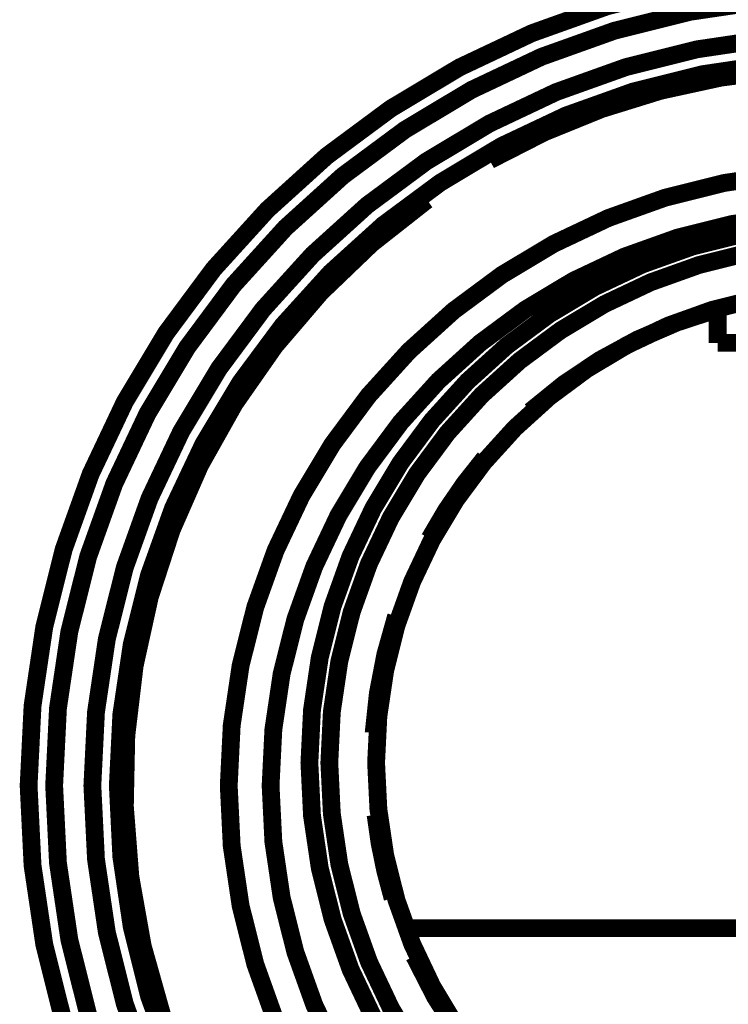
# Model space of a CAD drawing. Extents: x -255 to 1067, y -953 to 1035.
# Drawn here: x 975 to 1003, y 128 to 167 of the extents above; entities that cross this region are included whole.
import ezdxf

# ---------------------------------------------------------------- set-up
doc = ezdxf.new("R2010")
doc.units = 0

msp = doc.modelspace()

# ---------------------------------------------------------------- linework, layer by layer
at = {"layer": '6', "color": 5, "linetype": 'CONTINUOUS', "const_width": 0.7}
for points in [[(1039.5427, 136.51692, 1), (975.54264, 136.51692)], [(1038.5449, 136.51692, 1), (976.54489, 136.51692)], [(1037.0449, 136.51692, 1), (978.04489, 136.51692)], [(1036.0441, 136.51692, 1), (979.0441, 136.51692)], [(1007.5439, 164.75146, 0.12946609), (993.63738, 161.08924)], [(1031.6836, 136.51692, 1), (983.39895, 136.51692)], [(991.18688, 159.53079, 0.50331116), (990.26584, 114.18625)], [(1030.0418, 136.51694, 1), (985.04188, 136.51694)], [(975.54264, 136.51692, 1), (1039.5427, 136.51692)], [(976.54489, 136.51692, 1), (1038.5449, 136.51692)], [(978.04489, 136.51692, 1), (1037.0449, 136.51692)], [(979.0441, 136.51692, 1), (1036.0441, 136.51692)], [(983.39895, 136.51692, 1), (1031.6836, 136.51692)], [(985.04188, 136.51694, 1), (1030.0418, 136.51694)]]:
    msp.add_lwpolyline(points, format="xyb", dxfattribs=at)
at = {"layer": '6', "color": 150, "linetype": 'CONTINUOUS', "const_width": 0.7}
for points in [[(1028.9646, 137.41528, 1), (986.5646, 137.41528)], [(1028.2195, 137.41528, 1), (987.34715, 137.41528)], [(1026.3833, 137.41527, 1), (989.18335, 137.41527)], [(986.5646, 137.41528, 1), (1028.9646, 137.41528)], [(987.34715, 137.41528, 1), (1028.2195, 137.41528)], [(989.18335, 137.41527, 1), (1026.3833, 137.41527)]]:
    msp.add_lwpolyline(points, format="xyb", dxfattribs=at)
at = {"layer": '6', "color": 8, "linetype": 'CONTINUOUS', "const_width": 0.7}
for points in [[(1002.5934, 155.23939, 0.11448981), (995.2513, 151.23594)], [(994.92274, 123.89491, 1.0347998), (1019.2229, 151.76784)], [(993.44109, 149.3822, 0.051740922), (991.28481, 146.23067)], [(989.96822, 143.17262, 0.063255079), (989.08726, 138.59438)], [(989.16406, 135.36157, 0.045070215), (989.82969, 132.10037)], [(990.68735, 129.80567, 0.073183209), (993.59438, 125.27071)]]:
    msp.add_lwpolyline(points, format="xyb", dxfattribs=at)
at = {"layer": '6', "color": 1, "linetype": 'CONTINUOUS', "const_width": 0.7}
for points in [[(1002.5943, 155.27679), (1002.5943, 153.91522)], [(1002.5943, 153.91522), (1012.5943, 153.91535)]]:
    msp.add_lwpolyline(points, dxfattribs=at)
at = {"layer": '6', "color": 8, "linetype": 'CONTINUOUS', "const_width": 0.7}
msp.add_lwpolyline([(990.48966, 130.91695), (1014.2366, 130.91695)], dxfattribs=at)

doc.saveas('drawing.dxf')
